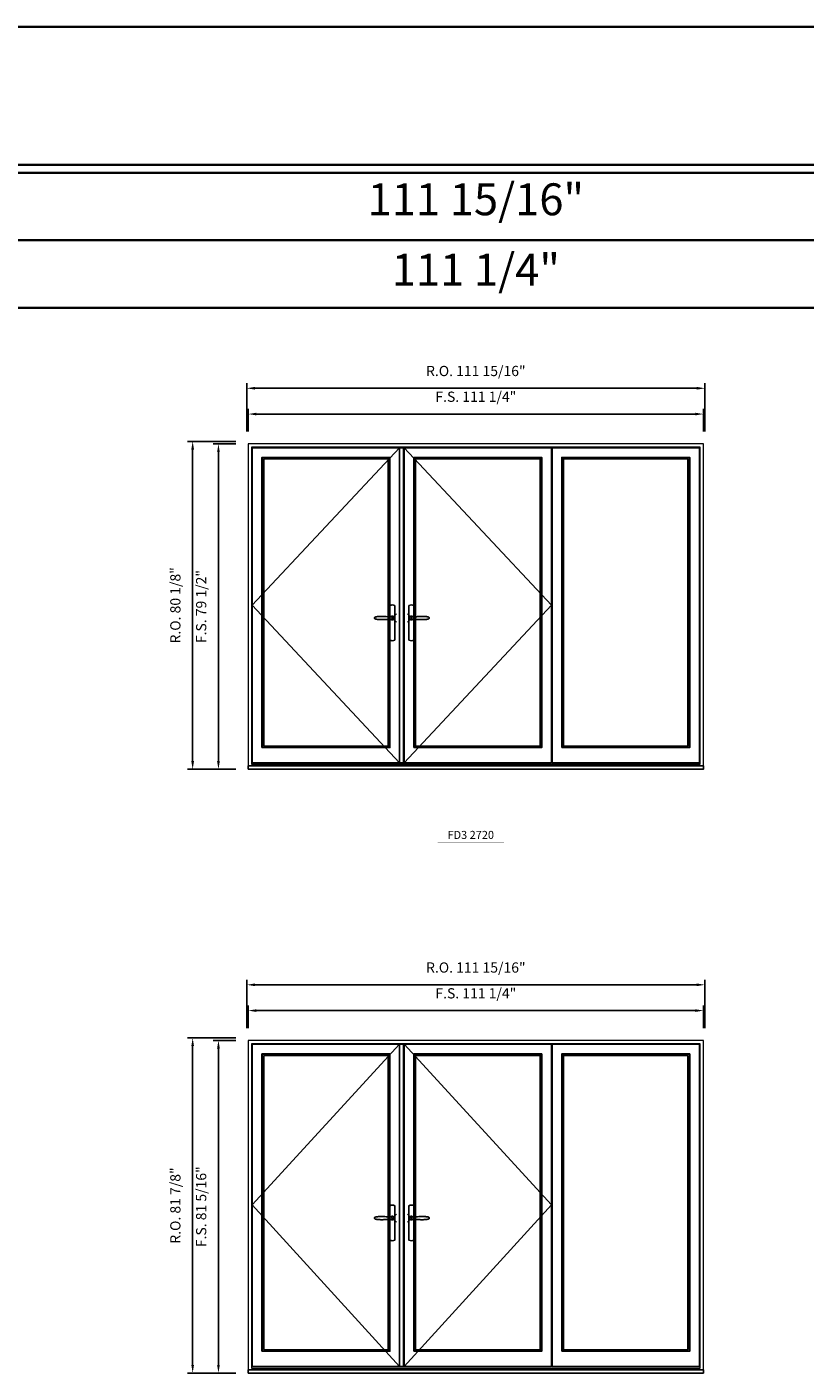
# Model space of a CAD drawing. Extents: x -12017 to -10045, y 32081 to 33465.
# Drawn here: x -10867 to -10676, y 33136 to 33465 of the extents above; entities that cross this region are included whole.
import ezdxf
from ezdxf.enums import TextEntityAlignment as Align

# ---------------------------------------------------------------- set-up
doc = ezdxf.new("R2010")
doc.units = 0
doc.header["$LTSCALE"] = 250
doc.header["$MEASUREMENT"] = 0
doc.header["$PDMODE"] = 3
doc.header["$PDSIZE"] = -2
doc.layers.get('0').update_dxf_attribs({"color": 5, "linetype": 'CONTINUOUS', "lineweight": 0})
doc.layers.get('DEFPOINTS').update_dxf_attribs({"color": 2, "linetype": 'CONTINUOUS', "lineweight": 0})
for name, color, linetype in [('7', 7, 'CONTINUOUS'), ('Astragal', 3, 'CONTINUOUS'), ('MC Brickmould', 3, 'CONTINUOUS'), ('Operation Lines', 2, 'CONTINUOUS'), ('Sash', 4, 'CONTINUOUS')]:
    doc.layers.add(name, color=color, linetype=linetype)
for name, color, linetype, lineweight in [('BORDER', 7, 'CONTINUOUS', 35), ('Dimensions', 2, 'CONTINUOUS', 0), ('FRAME', 7, 'CONTINUOUS', 0), ('GLASS', 6, 'CONTINUOUS', 0), ('GLAZING STOP', 1, 'CONTINUOUS', 0), ('TEXT', 7, 'CONTINUOUS', 0)]:
    doc.layers.add(name, color=color, linetype=linetype, lineweight=lineweight)
doc.layers.add('viewport', color=7, linetype='CONTINUOUS', plot=False)
doc.styles.add('ROMANS', font='romans')
doc.styles.add('style1', font='arial.ttf')
doc.dimstyles.new('LWDEC', dxfattribs={"dimscale": 20, "dimtxt": 2.5, "dimasz": 2, "dimexe": 1.25, "dimexo": 3, "dimgap": 2, "dimtad": 1, "dimtoh": 1, "dimdec": 0, "dimzin": 11, "dimdsep": 46, "dimtxsty": 'ROMANS', "dimcen": 0, "dimdle": 1.5, "dimazin": 0, "dimtfac": 1, "dimtdec": 0, "dimtix": 1, "dimtmove": 0, "dimatfit": 3, "dimfxl": 0, "dimtzin": 0, "dimarcsym": 0})

# ---------------------------------------------------------------- blocks, each defined once
blk = doc.blocks.new('label1')
at = {"const_width": 2}
blk.add_lwpolyline([(-206, 0), (206, 0)], dxfattribs=at)
at = {"linetype": 'Continuous', "style": 'style1'}
blk.add_attdef('LABEL', text='', height=50, dxfattribs=at).set_placement((0, 20), align=Align.CENTER)
blk = doc.blocks.new('*U2')
at = {"layer": '7', "color": 7, "lineweight": 25}
for points in [[(-45.2, 902.3), (-45, 902.2), (-45, 902.3), (-45, 902.3), (-45, 902.4), (-44.9, 902.5), (-44.9, 902.5), (-44.9, 902.6), (-44.9, 902.7), (-44.9, 902.8), (-45, 902.9), (-45.1, 903), (-45.1, 903.2), (-45.1, 903.2), (-45.4, 903.7), (-45.9, 904.2), (-46.5, 904.7), (-47.2, 905.2), (-48, 905.5), (-48.9, 905.9), (-50.1, 906.1), (-51.2, 906.4), (-52.3, 906.4), (-53.8, 906.6), (-55.2, 906.6), (-56.6, 906.7), (-58.1, 906.7), (-61, 906.7), (-64, 906.6), (-67.3, 906.4), (-70.6, 906.1), (-73.9, 905.8), (-77.2, 905.6), (-80.6, 905.4), (-83.9, 905.2), (-87.3, 904.9), (-90.7, 904.7), (-97.3, 904.4), (-103.9, 904.2), (-110.4, 904.1), (-116.8, 904.2), (-123.3, 904.4), (-129.8, 904.8), (-132.9, 905.1), (-135.9, 905.4), (-139, 905.7), (-142, 906.1), (-145.1, 906.5), (-146.8, 906.8), (-148.3, 907.3), (-149.7, 907.8), (-150.8, 908.3), (-151.4, 908.5), (-152, 908.8), (-152.5, 909), (-152.8, 909.2), (-153.1, 909.5), (-153.5, 909.7), (-153.8, 910), (-154.2, 910.3), (-154.5, 910.7), (-154.8, 911.2), (-155, 911.6), (-155.2, 912.1), (-155.4, 912.7), (-155.5, 912.9), (-155.5, 913.1), (-155.5, 913.5), (-155.5, 913.7), (-155.5, 914), (-155.5, 914.3), (-155.5, 914.7), (-155.5, 915), (-155.4, 915.2), (-155.4, 915.5), (-155.3, 915.7), (-155, 916.4), (-154.6, 917.1), (-154.3, 917.6), (-153.8, 918), (-153.4, 918.4), (-153.2, 918.5), (-153, 918.6), (-152.9, 918.7), (-152.8, 918.8), (-152.6, 918.8), (-152.5, 918.9), (-151.9, 919.2), (-151.4, 919.5), (-150.7, 919.8), (-150, 920.1), (-149.4, 920.3), (-148.8, 920.5), (-148.4, 920.6), (-148, 920.8), (-147.5, 921), (-146.8, 921.1), (-146, 921.3), (-145.1, 921.5), (-141.8, 922), (-138.6, 922.3), (-135.3, 922.7), (-132.2, 922.9), (-128.9, 923.2), (-125.7, 923.4), (-118, 923.8), (-110.3, 923.9), (-103.8, 923.8), (-97.3, 923.6), (-90.7, 923.2), (-83.2, 922.7), (-75.7, 922.2), (-73.4, 922.1), (-71, 921.9), (-68.6, 921.7), (-66.3, 921.5), (-64, 921.4), (-61.4, 921.2), (-59, 921.2), (-56.6, 921.2), (-55.1, 921.3), (-53.7, 921.4), (-52.3, 921.5), (-51.2, 921.6), (-50.1, 921.8), (-48.9, 922.1), (-48, 922.4), (-47.2, 922.8), (-46.5, 923.2), (-45.9, 923.7), (-45.4, 924.2), (-45.1, 924.7), (-45.1, 924.8), (-45.1, 924.9), (-45, 925), (-45, 925.1), (-44.9, 925.2), (-44.9, 925.3), (-44.9, 925.3), (-44.9, 925.4), (-44.9, 925.5), (-44.9, 925.6), (-45, 925.6), (-45, 925.6), (-45, 925.7), (-45, 925.8), (-43.4, 925.6), (-41.9, 925.3), (-40.4, 924.8), (-39.5, 924.4)], [(-45, 925.8), (-44.7, 925.7)], [(-39.4, 924.4), (-38.9, 924.1), (-38.2, 923.6), (-37.5, 923), (-36.9, 922.6), (-36.5, 922.1), (-36, 921.5), (-35.9, 921.5), (-35.7, 921.2), (-34.8, 919.9), (-34.2, 918.6), (-33.7, 917.1)], [(-56.7, 914), (-56.7, 914)]]:
    blk.add_lwpolyline(points, dxfattribs=at)
for points in [[(-60.5, 921.2), (-60.5, 991, -0.260241), (-29.5, 991), (-29.5, 776.9, -0.255586), (-60.5, 776.9), (-60.5, 906.7)], [(-54.3, 921.4, -0.227156), (-45, 925.9, -1.588724), (-54.3, 906.6)], [(-33.8, 917.4), (-33.6, 917), (-33.5, 916.7), (-33.5, 916.4), (-33.4, 916), (-33.4, 915.7), (-33.3, 915.5), (-33.3, 915.2), (-33.3, 915), (-33.3, 914.8), (-33.3, 914.5), (-33.3, 914.1), (-33.3, 914, -0.416255), (-45, 902.3)]]:
    blk.add_lwpolyline(points, format="xyb", dxfattribs=at)
for centre, radius, start, end in [((-44.8, 914.4), 11.3, 38.19333, 89.04911), ((-44.8, 913.5), 11.2, 270.83068, 321.92689)]:
    blk.add_arc(centre, radius, start, end, dxfattribs=at)
at = {"layer": 'viewport', "color": 5}
blk.add_point((-45, 914), dxfattribs=at)
blk = doc.blocks.new('*U3')
at = {"layer": '7', "color": 7, "lineweight": 25}
for points in [[(60.5, 921.2), (60.5, 991, 0.260241), (29.5, 991), (29.5, 776.9, 0.255586), (60.5, 776.9), (60.5, 906.7)], [(54.3, 921.4, 0.227156), (45, 925.9, 1.588724), (54.3, 906.6)], [(33.8, 917.4), (33.6, 917), (33.5, 916.7), (33.5, 916.4), (33.4, 916), (33.4, 915.7), (33.3, 915.5), (33.3, 915.2), (33.3, 915), (33.3, 914.8), (33.3, 914.5), (33.3, 914.1), (33.3, 914, 0.416255), (45, 902.3)]]:
    blk.add_lwpolyline(points, format="xyb", dxfattribs=at)
for points in [[(39.4, 924.4), (38.9, 924.1), (38.2, 923.6), (37.5, 923), (36.9, 922.6), (36.5, 922.1), (36, 921.5), (35.9, 921.5), (35.7, 921.2), (34.8, 919.9), (34.2, 918.6), (33.7, 917.1)], [(45.2, 902.3), (45, 902.2), (45, 902.3), (45, 902.3), (45, 902.4), (44.9, 902.5), (44.9, 902.5), (44.9, 902.6), (44.9, 902.7), (44.9, 902.8), (45, 902.9), (45.1, 903), (45.1, 903.2), (45.1, 903.2), (45.4, 903.7), (45.9, 904.2), (46.5, 904.7), (47.2, 905.2), (48, 905.5), (48.9, 905.9), (50.1, 906.1), (51.2, 906.4), (52.3, 906.4), (53.8, 906.6), (55.2, 906.6), (56.6, 906.7), (58.1, 906.7), (61, 906.7), (64, 906.6), (67.3, 906.4), (70.6, 906.1), (73.9, 905.8), (77.2, 905.6), (80.6, 905.4), (83.9, 905.2), (87.3, 904.9), (90.7, 904.7), (97.3, 904.4), (103.9, 904.2), (110.4, 904.1), (116.8, 904.2), (123.3, 904.4), (129.8, 904.8), (132.9, 905.1), (135.9, 905.4), (139, 905.7), (142, 906.1), (145.1, 906.5), (146.8, 906.8), (148.3, 907.3), (149.7, 907.8), (150.8, 908.3), (151.4, 908.5), (152, 908.8), (152.5, 909), (152.8, 909.2), (153.1, 909.5), (153.5, 909.7), (153.8, 910), (154.2, 910.3), (154.5, 910.7), (154.8, 911.2), (155, 911.6), (155.2, 912.1), (155.4, 912.7), (155.5, 912.9), (155.5, 913.1), (155.5, 913.5), (155.5, 913.7), (155.5, 914), (155.5, 914.3), (155.5, 914.7), (155.5, 915), (155.4, 915.2), (155.4, 915.5), (155.3, 915.7), (155, 916.4), (154.6, 917.1), (154.3, 917.6), (153.8, 918), (153.4, 918.4), (153.2, 918.5), (153, 918.6), (152.9, 918.7), (152.8, 918.8), (152.6, 918.8), (152.5, 918.9), (151.9, 919.2), (151.4, 919.5), (150.7, 919.8), (150, 920.1), (149.4, 920.3), (148.8, 920.5), (148.4, 920.6), (148, 920.8), (147.5, 921), (146.8, 921.1), (146, 921.3), (145.1, 921.5), (141.8, 922), (138.6, 922.3), (135.3, 922.7), (132.2, 922.9), (128.9, 923.2), (125.7, 923.4), (118, 923.8), (110.3, 923.9), (103.8, 923.8), (97.3, 923.6), (90.7, 923.2), (83.2, 922.7), (75.7, 922.2), (73.4, 922.1), (71, 921.9), (68.6, 921.7), (66.3, 921.5), (64, 921.4), (61.4, 921.2), (59, 921.2), (56.6, 921.2), (55.1, 921.3), (53.7, 921.4), (52.3, 921.5), (51.2, 921.6), (50.1, 921.8), (48.9, 922.1), (48, 922.4), (47.2, 922.8), (46.5, 923.2), (45.9, 923.7), (45.4, 924.2), (45.1, 924.7), (45.1, 924.8), (45.1, 924.9), (45, 925), (45, 925.1), (44.9, 925.2), (44.9, 925.3), (44.9, 925.3), (44.9, 925.4), (44.9, 925.5), (44.9, 925.6), (45, 925.6), (45, 925.6), (45, 925.7), (45, 925.8), (43.4, 925.6), (41.9, 925.3), (40.4, 924.8), (39.5, 924.4)], [(45, 925.8), (44.7, 925.7)], [(56.7, 914), (56.7, 914)]]:
    blk.add_lwpolyline(points, dxfattribs=at)
for centre, radius, start, end in [((44.8, 914.4), 11.3, 90.95089, 141.80667), ((44.8, 913.5), 11.2, 218.07311, 269.16932)]:
    blk.add_arc(centre, radius, start, end, dxfattribs=at)
at = {"layer": 'viewport', "color": 5}
blk.add_point((45, 914), dxfattribs=at)
blk = doc.blocks.new('*D692')
at = {"layer": 'DEFPOINTS', "color": 0}
for p in [(-10701.22, 33370.36), (-10812.44, 33363.08), (-10701.22, 33363.08)]:
    blk.add_point(p, dxfattribs=at)
at = {"layer": 'Dimensions', "color": 0, "lineweight": -2}
for p, q in [((-10812.44, 33366.08), (-10812.44, 33371.61)), ((-10810.44, 33370.36), (-10703.22, 33370.36)), ((-10701.22, 33366.08), (-10701.22, 33371.61))]:
    blk.add_line(p, q, dxfattribs=at)
at = {"layer": 'Dimensions', "color": 0}
for points in [[(-10810.44, 33370.69), (-10810.44, 33370.03), (-10812.44, 33370.36)], [(-10703.22, 33370.69), (-10703.22, 33370.03), (-10701.22, 33370.36)]]:
    blk.add_solid(points, dxfattribs=at)
at = {"layer": 'Dimensions', "color": 0, "insert": (-10756.83, 33374.27), "char_height": 2.5, "attachment_point": 5, "style": 'ROMANS'}
blk.add_mtext('F.S. 111 1/4"', dxfattribs=at)
blk = doc.blocks.new('*D693')
at = {"layer": 'DEFPOINTS', "color": 0}
for p in [(-10812.44, 33363.08), (-10819.72, 33283.55), (-10812.44, 33283.55)]:
    blk.add_point(p, dxfattribs=at)
at = {"layer": 'Dimensions', "color": 0, "lineweight": -2}
for p, q in [((-10815.44, 33363.08), (-10820.97, 33363.08)), ((-10819.72, 33361.08), (-10819.72, 33285.55)), ((-10815.44, 33283.55), (-10820.97, 33283.55))]:
    blk.add_line(p, q, dxfattribs=at)
at = {"layer": 'Dimensions', "color": 0}
for points in [[(-10820.05, 33361.08), (-10819.39, 33361.08), (-10819.72, 33363.08)], [(-10820.05, 33285.55), (-10819.39, 33285.55), (-10819.72, 33283.55)]]:
    blk.add_solid(points, dxfattribs=at)
at = {"layer": 'Dimensions', "color": 0, "insert": (-10823.62, 33323.31), "char_height": 2.5, "attachment_point": 5, "rotation": 90, "style": 'ROMANS'}
blk.add_mtext('F.S. 79 1/2"', dxfattribs=at)
blk = doc.blocks.new('*D694')
at = {"layer": 'DEFPOINTS', "color": 0}
for p in [(-10700.84, 33376.66), (-10812.81, 33363.08), (-10700.84, 33363.08)]:
    blk.add_point(p, dxfattribs=at)
at = {"layer": 'Dimensions', "color": 0, "lineweight": -2}
for p, q in [((-10812.81, 33366.08), (-10812.81, 33377.91)), ((-10700.84, 33366.08), (-10700.84, 33377.91)), ((-10810.81, 33376.66), (-10702.84, 33376.66))]:
    blk.add_line(p, q, dxfattribs=at)
at = {"layer": 'Dimensions', "color": 0}
for points in [[(-10810.81, 33376.99), (-10810.81, 33376.33), (-10812.81, 33376.66)], [(-10702.84, 33376.99), (-10702.84, 33376.33), (-10700.84, 33376.66)]]:
    blk.add_solid(points, dxfattribs=at)
at = {"layer": 'Dimensions', "color": 0, "insert": (-10756.83, 33380.56), "char_height": 2.5, "attachment_point": 5, "style": 'ROMANS'}
blk.add_mtext('R.O. 111 15/16"', dxfattribs=at)
blk = doc.blocks.new('*D695')
at = {"layer": 'DEFPOINTS', "color": 0}
for p in [(-10826.02, 33363.67), (-10812.44, 33363.67), (-10812.44, 33283.55)]:
    blk.add_point(p, dxfattribs=at)
at = {"layer": 'Dimensions', "color": 0, "lineweight": -2}
for p, q in [((-10815.44, 33363.67), (-10827.27, 33363.67)), ((-10826.02, 33285.55), (-10826.02, 33361.67)), ((-10815.44, 33283.55), (-10827.27, 33283.55))]:
    blk.add_line(p, q, dxfattribs=at)
at = {"layer": 'Dimensions', "color": 0}
for points in [[(-10826.35, 33361.67), (-10825.68, 33361.67), (-10826.02, 33363.67)], [(-10826.35, 33285.55), (-10825.68, 33285.55), (-10826.02, 33283.55)]]:
    blk.add_solid(points, dxfattribs=at)
at = {"layer": 'Dimensions', "color": 0, "insert": (-10829.92, 33323.61), "char_height": 2.5, "attachment_point": 5, "rotation": 90, "style": 'ROMANS'}
blk.add_mtext('R.O. 80 1/8"', dxfattribs=at)
blk = doc.blocks.new('*D718')
at = {"layer": 'DEFPOINTS', "color": 0}
for p in [(-10701.22, 33224.58), (-10812.44, 33217.3), (-10701.22, 33217.3)]:
    blk.add_point(p, dxfattribs=at)
at = {"layer": 'Dimensions', "color": 0, "lineweight": -2}
for p, q in [((-10812.44, 33220.3), (-10812.44, 33225.83)), ((-10701.22, 33220.3), (-10701.22, 33225.83)), ((-10810.44, 33224.58), (-10703.22, 33224.58))]:
    blk.add_line(p, q, dxfattribs=at)
at = {"layer": 'Dimensions', "color": 0}
for points in [[(-10810.44, 33224.91), (-10810.44, 33224.25), (-10812.44, 33224.58)], [(-10703.22, 33224.91), (-10703.22, 33224.25), (-10701.22, 33224.58)]]:
    blk.add_solid(points, dxfattribs=at)
at = {"layer": 'Dimensions', "color": 0, "insert": (-10756.83, 33228.48), "char_height": 2.5, "attachment_point": 5, "style": 'ROMANS'}
blk.add_mtext('F.S. 111 1/4"', dxfattribs=at)
blk = doc.blocks.new('*D719')
at = {"layer": 'DEFPOINTS', "color": 0}
for p in [(-10812.44, 33217.3), (-10819.72, 33136), (-10812.44, 33136)]:
    blk.add_point(p, dxfattribs=at)
at = {"layer": 'Dimensions', "color": 0, "lineweight": -2}
for p, q in [((-10815.44, 33217.3), (-10820.97, 33217.3)), ((-10819.72, 33215.3), (-10819.72, 33138)), ((-10815.44, 33136), (-10820.97, 33136))]:
    blk.add_line(p, q, dxfattribs=at)
at = {"layer": 'Dimensions', "color": 0}
for points in [[(-10820.05, 33215.3), (-10819.39, 33215.3), (-10819.72, 33217.3)], [(-10820.05, 33138), (-10819.39, 33138), (-10819.72, 33136)]]:
    blk.add_solid(points, dxfattribs=at)
at = {"layer": 'Dimensions', "color": 0, "insert": (-10823.62, 33176.65), "char_height": 2.5, "attachment_point": 5, "rotation": 90, "style": 'ROMANS'}
blk.add_mtext('F.S. 81 5/16"', dxfattribs=at)
blk = doc.blocks.new('*D720')
at = {"layer": 'DEFPOINTS', "color": 0}
for p in [(-10700.84, 33230.88), (-10812.81, 33217.3), (-10700.84, 33217.3)]:
    blk.add_point(p, dxfattribs=at)
at = {"layer": 'Dimensions', "color": 0, "lineweight": -2}
for p, q in [((-10812.81, 33220.3), (-10812.81, 33232.13)), ((-10700.84, 33220.3), (-10700.84, 33232.13)), ((-10810.81, 33230.88), (-10702.84, 33230.88))]:
    blk.add_line(p, q, dxfattribs=at)
at = {"layer": 'Dimensions', "color": 0}
for points in [[(-10810.81, 33231.21), (-10810.81, 33230.55), (-10812.81, 33230.88)], [(-10702.84, 33231.21), (-10702.84, 33230.55), (-10700.84, 33230.88)]]:
    blk.add_solid(points, dxfattribs=at)
at = {"layer": 'Dimensions', "color": 0, "insert": (-10756.83, 33234.78), "char_height": 2.5, "attachment_point": 5, "style": 'ROMANS'}
blk.add_mtext('R.O. 111 15/16"', dxfattribs=at)
blk = doc.blocks.new('*D721')
at = {"layer": 'DEFPOINTS', "color": 0}
for p in [(-10826.02, 33217.89), (-10812.44, 33217.89), (-10812.44, 33136)]:
    blk.add_point(p, dxfattribs=at)
at = {"layer": 'Dimensions', "color": 0, "lineweight": -2}
for p, q in [((-10815.44, 33217.89), (-10827.27, 33217.89)), ((-10826.02, 33138), (-10826.02, 33215.89)), ((-10815.44, 33136), (-10827.27, 33136))]:
    blk.add_line(p, q, dxfattribs=at)
at = {"layer": 'Dimensions', "color": 0}
for points in [[(-10826.35, 33215.89), (-10825.68, 33215.89), (-10826.02, 33217.89)], [(-10826.35, 33138), (-10825.68, 33138), (-10826.02, 33136)]]:
    blk.add_solid(points, dxfattribs=at)
at = {"layer": 'Dimensions', "color": 0, "insert": (-10829.92, 33176.94), "char_height": 2.5, "attachment_point": 5, "rotation": 90, "style": 'ROMANS'}
blk.add_mtext('R.O. 81 7/8"', dxfattribs=at)

msp = doc.modelspace()

# ---------------------------------------------------------------- linework, layer by layer
at = {"layer": 'Astragal'}
for points in [[(-10775.46709, 33285.12498), (-10774.48284, 33285.12498), (-10774.48284, 33362.1327), (-10775.46709, 33362.1327)], [(-10775.46709, 33137.57201), (-10774.48284, 33137.57201), (-10774.48284, 33216.35138), (-10775.46709, 33216.35138)]]:
    msp.add_lwpolyline(points, close=True, dxfattribs=at)
at = {"layer": 'BORDER'}
for p, q in [((-10044.69049, 33429.29879), (-12016.87019, 33429.29879)), ((-10044.69049, 33412.81747), (-12000.38887, 33412.81747)), ((-10044.69049, 33396.33615), (-11983.90755, 33396.33615))]:
    msp.add_line(p, q, dxfattribs=at)
msp.add_lwpolyline([(-10044.69049, 33431.26729), (-12016.868, 33431.26729), (-12016.868, 33464.96294), (-10044.69049, 33464.96294)], close=True, dxfattribs=at)
at = {"layer": 'FRAME'}
for points in [[(-10812.43513, 33283.55018), (-10701.21606, 33283.55018), (-10701.21606, 33363.07758), (-10812.43513, 33363.07758)], [(-10811.60836, 33284.76081), (-10702.04283, 33284.76081), (-10702.04283, 33362.25081), (-10811.60836, 33362.25081)], [(-10812.43513, 33135.99721), (-10701.21606, 33135.99721), (-10701.21606, 33217.29626), (-10812.43513, 33217.29626)], [(-10811.60836, 33137.20784), (-10702.04283, 33137.20784), (-10702.04283, 33216.46949), (-10811.60836, 33216.46949)]]:
    msp.add_lwpolyline(points, close=True, dxfattribs=at)
at = {"layer": 'GLASS'}
for points in [[(-10808.9312, 33289.02261), (-10777.98677, 33289.02261), (-10777.98677, 33359.61302), (-10808.9312, 33359.61302)], [(-10771.80568, 33289.02261), (-10740.86125, 33289.02261), (-10740.86125, 33359.61302), (-10771.80568, 33359.61302)], [(-10735.66441, 33289.02261), (-10704.71999, 33289.02261), (-10704.71999, 33359.61302), (-10735.66441, 33359.61302)], [(-10808.9312, 33141.46964), (-10777.98677, 33141.46964), (-10777.98677, 33213.8317), (-10808.9312, 33213.8317)], [(-10771.80568, 33141.46964), (-10740.86125, 33141.46964), (-10740.86125, 33213.8317), (-10771.80568, 33213.8317)], [(-10735.66441, 33141.46964), (-10704.71999, 33141.46964), (-10704.71999, 33213.8317), (-10735.66441, 33213.8317)]]:
    msp.add_lwpolyline(points, close=True, dxfattribs=at)
at = {"layer": 'GLAZING STOP'}
for points in [[(-10808.65561, 33289.2982), (-10778.26236, 33289.2982), (-10778.26236, 33359.33743), (-10808.65561, 33359.33743)], [(-10771.53009, 33289.2982), (-10741.13684, 33289.2982), (-10741.13684, 33359.33743), (-10771.53009, 33359.33743)], [(-10735.38882, 33289.2982), (-10704.99558, 33289.2982), (-10704.99558, 33359.33743), (-10735.38882, 33359.33743)], [(-10808.65561, 33141.74523), (-10778.26236, 33141.74523), (-10778.26236, 33213.55611), (-10808.65561, 33213.55611)], [(-10771.53009, 33141.74523), (-10741.13684, 33141.74523), (-10741.13684, 33213.55611), (-10771.53009, 33213.55611)], [(-10735.38882, 33141.74523), (-10704.99558, 33141.74523), (-10704.99558, 33213.55611), (-10735.38882, 33213.55611)]]:
    msp.add_lwpolyline(points, close=True, dxfattribs=at)
at = {"layer": 'MC Brickmould'}
for points in [[(-10812.43513, 33283.55018), (-10701.21606, 33283.55018), (-10701.21606, 33284.37695), (-10812.43513, 33284.37695)], [(-10812.43513, 33135.99721), (-10701.21606, 33135.99721), (-10701.21606, 33136.82398), (-10812.43513, 33136.82398)]]:
    msp.add_lwpolyline(points, close=True, dxfattribs=at)
at = {"layer": 'Operation Lines'}
for points in [[(-10775.46709, 33362.1327), (-10811.45088, 33323.62884), (-10775.46709, 33285.12498)], [(-10774.32536, 33362.1327), (-10738.34157, 33323.62884), (-10774.32536, 33285.12498)], [(-10775.46709, 33216.35138), (-10811.45088, 33177.10934), (-10775.46709, 33137.57201)], [(-10774.32536, 33216.35138), (-10738.34157, 33177.10934), (-10774.32536, 33137.57201)]]:
    msp.add_lwpolyline(points, dxfattribs=at)
at = {"layer": 'Sash'}
for points in [[(-10811.45088, 33285.12498), (-10775.46709, 33285.12498), (-10775.46709, 33362.1327), (-10811.45088, 33362.1327)], [(-10774.32536, 33285.12498), (-10738.34157, 33285.12498), (-10738.34157, 33362.1327), (-10774.32536, 33362.1327)], [(-10738.18409, 33285.12498), (-10702.20031, 33285.12498), (-10702.20031, 33362.1327), (-10738.18409, 33362.1327)], [(-10809.08868, 33288.86513), (-10777.82929, 33288.86513), (-10777.82929, 33359.7705), (-10809.08868, 33359.7705)], [(-10771.96316, 33288.86513), (-10740.70377, 33288.86513), (-10740.70377, 33359.7705), (-10771.96316, 33359.7705)], [(-10735.82189, 33288.86513), (-10704.56251, 33288.86513), (-10704.56251, 33359.7705), (-10735.82189, 33359.7705)], [(-10811.45088, 33137.57201), (-10775.46709, 33137.57201), (-10775.46709, 33216.35138), (-10811.45088, 33216.35138)], [(-10774.32536, 33137.57201), (-10738.34157, 33137.57201), (-10738.34157, 33216.35138), (-10774.32536, 33216.35138)], [(-10738.18409, 33137.57201), (-10702.20031, 33137.57201), (-10702.20031, 33216.35138), (-10738.18409, 33216.35138)], [(-10809.08868, 33141.31216), (-10777.82929, 33141.31216), (-10777.82929, 33213.98918), (-10809.08868, 33213.98918)], [(-10771.96316, 33141.31216), (-10740.70377, 33141.31216), (-10740.70377, 33213.98918), (-10771.96316, 33213.98918)], [(-10735.82189, 33141.31216), (-10704.56251, 33141.31216), (-10704.56251, 33213.98918), (-10735.82189, 33213.98918)]]:
    msp.add_lwpolyline(points, close=True, dxfattribs=at)

# ---------------------------------------------------------------- block references
at = {"layer": 'Operation Lines', "xscale": 0.03937, "yscale": 0.03937, "zscale": 0.03937}
for name, p in [('*U2', (-10775.46709, 33284.53443)), ('*U3', (-10774.32536, 33284.53443)), ('*U2', (-10775.46709, 33137.88726)), ('*U3', (-10774.32536, 33137.88726))]:
    msp.add_blockref(name, p, dxfattribs=at)
at = {"layer": 'TEXT', "linetype": 'Continuous', "xscale": 0.03937, "yscale": 0.03937, "zscale": 0.03937}
msp.add_blockref('label1', (-10758.07334, 33265.73618), dxfattribs=at).add_auto_attribs({'LABEL': 'FD3 2720'})

# ---------------------------------------------------------------- texts
at = {"layer": 'BORDER', "style": 'style1'}
for s, p in [('111 15/16"', (-10756.82849, 33421.83092)), ('111 1/4"', (-10756.82849, 33404.62323))]:
    msp.add_text(s, height=7.79526, dxfattribs=at).set_placement(p, align=Align.MIDDLE)

# ---------------------------------------------------------------- dimensions: what is measured, and where the dimension line sits
at = {"layer": 'Dimensions'}
for base, p1, p2, text, picture, middle in [((-10700.84204, 33376.66023), (-10812.80914, 33363.07758), (-10700.84204, 33363.07758), 'R.O. <>', '*D694', (-10756.82559, 33380.565)), ((-10701.21606, 33370.36103), (-10812.43513, 33363.07758), (-10701.21606, 33363.07758), 'F.S. <>', '*D692', (-10756.82559, 33374.2658)), ((-10700.84204, 33230.87891), (-10812.80914, 33217.29626), (-10700.84204, 33217.29626), 'R.O. <>', '*D720', (-10756.82559, 33234.78368)), ((-10701.21606, 33224.57971), (-10812.43513, 33217.29626), (-10701.21606, 33217.29626), 'F.S. <>', '*D718', (-10756.82559, 33228.48448))]:
    dim = msp.add_linear_dim(base=base, p1=p1, p2=p2, text=text, dimstyle='LWDEC', override={"dimscale": 1, "dimdec": 4, "dimlunit": 5, "dimpost": '"', "dimtdec": 4, "dimfrac": 2}, dxfattribs=at)
    dim.commit()
    dim.dimension.update_dxf_attribs({"geometry": picture, "text_midpoint": middle})
for base, p1, p2, text, picture, middle in [((-10826.0177752626, 33363.6681332277), (-10812.4351252626, 33283.5501832277), (-10812.4351252626, 33363.6681332277), 'R.O. <>', '*D695', (-10829.9225371673, 33323.6091582277)), ((-10819.71858, 33283.55018), (-10812.43513, 33363.07758), (-10812.43513, 33283.55018), 'F.S. <>', '*D693', (-10823.62334, 33323.31388)), ((-10826.01778, 33217.88681), (-10812.43513, 33135.99721), (-10812.43513, 33217.88681), 'R.O. <>', '*D721', (-10829.92254, 33176.94201)), ((-10819.7185752626, 33135.9972149882), (-10812.4351252626, 33217.2962649882), (-10812.4351252626, 33135.9972149882), 'F.S. <>', '*D719', (-10823.6233371673, 33176.6467399882))]:
    dim = msp.add_linear_dim(base=base, p1=p1, p2=p2, angle=90, text=text, dimstyle='LWDEC', override={"dimscale": 1, "dimdec": 4, "dimlunit": 5, "dimpost": '"', "dimtdec": 4, "dimfrac": 2}, dxfattribs=at)
    dim.commit()
    dim.dimension.update_dxf_attribs({"geometry": picture, "text_midpoint": middle})

doc.saveas('drawing.dxf')
